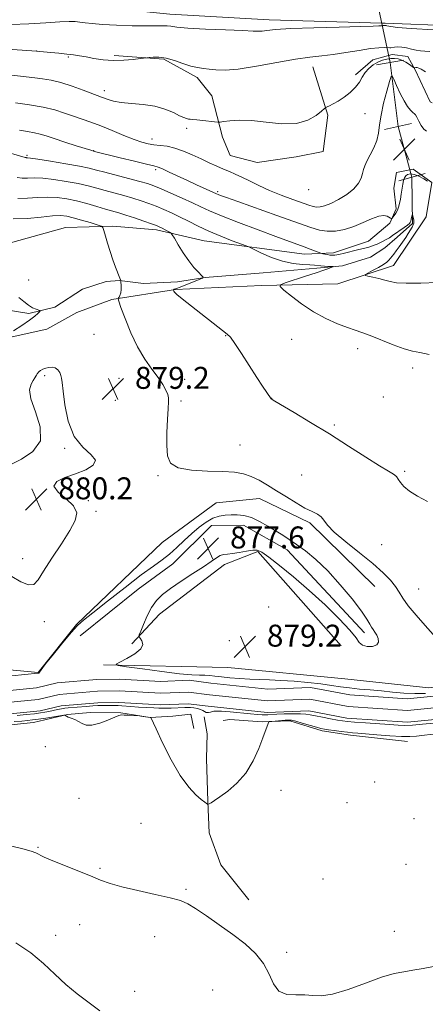
# Model space of a CAD drawing. Extents: x 2139800 to 2142700, y 314800 to 317700.
# Drawn here: x 2141643 to 2141791, y 316633 to 316992 of the extents above; entities that cross this region are included whole.
import ezdxf

# ---------------------------------------------------------------- set-up
doc = ezdxf.new("R2010")
doc.units = 0
doc.header["$MEASUREMENT"] = 0
doc.linetypes.add('rvrstm', pattern=[117.1, 50, -3.9, 0.5, -3.9, 0.5, -3.9, 0.5, -3.9, 50])
for name, color, linetype, lineweight in [('DTM HARD BREAKLINE', 7, 'Continuous', 0), ('DTM SPOT ELEVATION', 2, 'Continuous', 13), ('INDEX CONTOUR', 41, 'Continuous', 13), ('INTERMEDIATE CONTOUR', 44, 'Continuous', 0), ('LARGE PIPE END', 7, 'Continuous', 13), ('SPOT ELEVATION', 7, 'Continuous', 0), ('STREAM - RIVER CENTERLINE', 11, 'Continuous', 0), ('STREAM - RIVER DOUBLE LINE', 5, 'Continuous', 0), ('STREAM - RIVER SINGLE LINE', 142, 'rvrstm', 0), ('STREAM - RIVER SINGLE LINE UNDER ROAD', 9, 'Continuous', 0)]:
    doc.layers.add(name, color=color, linetype=linetype, lineweight=lineweight)
doc.styles.add('Style-ITALICS', font='ITALICS.shx')

# ---------------------------------------------------------------- blocks, each defined once
blk = doc.blocks.new('SPOT')
at = {"layer": 'SPOT ELEVATION'}
for p, q in [((-3.90999999968335, -3.909999999974389), (3.820000000298023, 3.809999999997672)), ((-1.649999999906868, 3.770000000018626), (1.720000000204891, -3.929999999993015))]:
    blk.add_line(p, q, dxfattribs=at)

msp = doc.modelspace()

# ---------------------------------------------------------------- linework, layer by layer
at = {"layer": 'DTM HARD BREAKLINE', "extrusion": (0.02409158809971552, -0.02286093054753865, 0.9994483344512283), "elevation": 45231.99854251345, "flags": 128}
msp.add_lwpolyline([(1703924.727765631, -1334706.738190847), (1703946.587778846, -1334734.439149715), (1703968.916617895, -1334732.632565441)], dxfattribs=at)
at = {"layer": 'DTM HARD BREAKLINE'}
for points in [[(2141774.64, 316990.95, 896.23), (2141733.62, 316992.21, 896.6), (2141697.37, 316994.27, 896.71), (2141666.06, 316997.42, 897.02), (2141626.49, 317001.17, 898.4)], [(2142119.83, 316951.22, 912.0600000000001), (2142093.02, 316958.49, 911.9), (2142061.92, 316967.81, 911.03), (2142029.72, 316974.99, 909.2), (2141997.57, 316980.46, 907.16), (2141951.56, 316984.44, 903.32), (2141910.63, 316986.43, 899.86), (2141869.08, 316986.69, 897.12), (2141825.69, 316989.02, 896.26), (2141775.92, 316990.91, 896.22), (2141774.64, 316990.95, 896.23)], [(2141677.12, 316979.18, 894.36), (2141695.23, 316977.86, 893.8000000000001), (2141707.36, 316971.2, 893.53), (2141712.7, 316964.47, 892.85), (2141716.63, 316949.44, 891.53), (2141719.34, 316942.68, 891.12), (2141729.16, 316940.14, 891.38), (2141743.46, 316942.18, 891.4200000000001), (2141753.24, 316944.16, 891.35), (2141754.99, 316957.37, 891.76), (2141749.53, 316975.03, 893.27)], [(2141765.01, 316972.17, 892.5500000000001), (2141771.36, 316977.52, 892.78), (2141778.5, 316979.48, 893.38), (2141784.16, 316978.78, 892.97), (2141786.85, 316973.91, 891.84), (2141792.25, 316962.28, 891.16), (2141793.01, 316961.91, 891.08)], [(2141637.89, 316910.55, 877.9300000000001), (2141659.31, 316916.43, 878.61), (2141676.64, 316916.99, 880.38), (2141692.48, 316915.64, 881.5500000000001), (2141709.86, 316911.68, 882.98), (2141746.47, 316906.78, 885.32), (2141757.02, 316907.27, 886.48), (2141769.79, 316911.55, 886.86), (2141777.63, 316918.03, 887.84), (2141779.84, 316923.33, 888.33), (2141779.01, 316930.86, 888.97), (2141780.08, 316936.53, 888.97), (2141786.1, 316937.72, 888.6700000000001), (2141792.93, 316932.89, 888.07), (2141790.8, 316920.43, 887.4300000000001), (2141778.92, 316902.6, 886.5600000000001), (2141758.64, 316895.98, 885.5), (2141730.76, 316895.31, 883.58), (2141699.49, 316893.86, 882.08), (2141676.16, 316890.22, 879.78), (2141663.4, 316885.57, 878.72), (2141652.53, 316879.42, 878.61), (2141628.84, 316874.28, 877.74)], [(2141663.38, 316771.84, 878.11), (2141694.6, 316801.66, 879.23), (2141714.29, 316816.11, 879.03), (2141730.04, 316817.8, 879.38), (2141748.44, 316808.83, 879.64), (2141772.08, 316785.68, 878.87)], [(2141664.66, 316767.71, 876.02), (2141685.85, 316784.71, 876.99), (2141698.46, 316794, 877.3000000000001), (2141712.56, 316807.88, 877.19), (2141724.26, 316808, 877.09), (2141740.12, 316799.01, 877.3000000000001), (2141768.4, 316768.79, 877.6)], [(2141759.81, 316764.12, 879.03), (2141729.44, 316798.39, 878.11), (2141717.29, 316793.69, 878.3100000000001), (2141693.57, 316775.64, 878.62), (2141683.51, 316764.85, 877.8000000000001)], [(2141673.2, 316757.19, 877.91), (2141718.47, 316756.14, 878.97), (2141761.24, 316752, 878.9200000000001), (2141791.79, 316748.76, 879.13), (2141824.3, 316752.66, 879.33), (2141832.74, 316772.07, 879.64), (2141845.87, 316781.36, 879.64), (2141866.17, 316785.64, 880.04), (2141884.03, 316779.73, 879.89), (2141881.52, 316776.14, 878.87), (2141857.1, 316777.41, 878.36), (2141837.36, 316767.54, 877.91), (2141830.88, 316754.76, 877.6)], [(2141706.15, 316733.98, 879.4200000000001), (2141705.06, 316739.16, 879.39), (2141698.49, 316738.4, 879.66), (2141690.19, 316737.97, 880.01), (2141679.44, 316739.59, 879.98), (2141668.37, 316739.82, 879.73), (2141660.07, 316739.04, 879.94), (2141647.64, 316736.14, 880.8100000000001), (2141633.47, 316734.61, 881.26), (2141625.86, 316733.84, 881.91), (2141616.17, 316733.74, 881.8100000000001), (2141610.63, 316734.72, 881.46), (2141607.86, 316734.69, 881.39), (2141606.17, 316730.17, 880.84), (2141609.32, 316727.09, 881.12), (2141619.73, 316724.43, 881.15)], [(2141726.18, 316671.55, 881.46), (2141716.01, 316684.25, 880.7), (2141711.73, 316695.97, 880.5600000000001), (2141711.27, 316707.39, 879.94), (2141710.76, 316722.95, 879.32), (2141711.01, 316731.95, 878.7), (2141709.91, 316738.17, 878.35)], [(2141784.06, 316729.25, 880.74), (2141763.28, 316731.46, 880.46), (2141752.88, 316733.08, 880.36), (2141741.07, 316736.77, 880.29), (2141731.04, 316736.32, 879.91), (2141719.26, 316737.23, 879.63), (2141716.85, 316736.86, 879.25)]]:
    msp.add_polyline3d(points, dxfattribs=at)
at = {"layer": 'DTM SPOT ELEVATION'}
for p in [(2141648.76, 316980.83, 894.02), (2141660.37, 316978.64, 893.82), (2141673.46, 316966.33, 892.5), (2141768.52, 316958.01, 890.85), (2141703.47, 316952.58, 891.6700000000001), (2141690.83, 316948.69, 890.59), (2141645.29, 316942.74, 886.22), (2141669.58, 316944.43, 888.03), (2141692.24, 316937.56, 887.7), (2141714.78, 316929.59, 888.28), (2141748.02, 316930.27, 891.44), (2141645.88, 316897.39, 879), (2141669.75, 316877.55, 879.07), (2141717.69, 316877.08, 881.94), (2141741.84, 316875.8, 882.75), (2141765.86, 316872.29, 883.38), (2141785.92, 316865.27, 883.53), (2141651.77, 316862.56, 880.28), (2141678.87, 316861.47, 879.07), (2141702.76, 316861.14, 880.54), (2141677.48, 316853.49, 879.11), (2141701.38, 316853.25, 880.21), (2141734.54, 316854.29, 882.02), (2141775.19, 316854.73, 882.76), (2141757.35, 316844.51, 882.1800000000001), (2141659.04, 316835.98, 880.09), (2141722.91, 316837.27, 880.77), (2141783, 316827.67, 882.19), (2141693.11, 316826.07, 879.89), (2141745.48, 316826.26, 881.0500000000001), (2141667.59, 316817, 879.91), (2141670.47, 316813.05, 879.69), (2141774.62, 316800.89, 881.23), (2141643.64, 316795.86, 880.77), (2141788.16, 316784.8, 881), (2141733.44, 316778.25, 879.77), (2141651.58, 316772.88, 879.26), (2141719.06, 316765.97, 879.61), (2141651.92, 316727.38, 880.84), (2141772.01, 316714.43, 880.9300000000001), (2141737.88, 316711.47, 880.52), (2141664.3, 316708.46, 881.11), (2141761.97, 316706.9, 880.4300000000001), (2141686.82, 316699.33, 881.11), (2141786.39, 316701.04, 880.78), (2141649.25, 316690.68, 881.88), (2141783.52, 316684.47, 881.08), (2141671.84, 316682.94, 881.82), (2141753.27, 316679.09, 881.32), (2141703.24, 316675.28, 881.86), (2141664.53, 316662.43, 882.85), (2141779.26, 316660.06, 881.1700000000001), (2141655.68, 316658.57, 883.28), (2141691.84, 316658.08, 882.53), (2141740.02, 316652.44, 881.72), (2141684.59, 316638.17, 883.32), (2141712.95, 316638.63, 882.83)]:
    msp.add_point(p, dxfattribs=at)
at = {"layer": 'INDEX CONTOUR', "flags": 128}
for points, elevation in [([(2141641.084, 316961.914), (2141646.159, 316961.224), (2141651.225, 316960.344), (2141655.476, 316959.307), (2141659.016, 316958.188), (2141662.177, 316957.072), (2141668.549, 316954.865), (2141672.223, 316953.496), (2141676.389, 316951.815), (2141680.62, 316950.062), (2141684.356, 316948.555), (2141687.209, 316947.536), (2141689.452, 316946.935), (2141691.526, 316946.606), (2141693.798, 316946.392), (2141696.35, 316946.081), (2141699.191, 316945.453), (2141702.299, 316944.361), (2141705.538, 316942.956), (2141708.742, 316941.466), (2141711.766, 316940.082), (2141714.535, 316938.853), (2141716.994, 316937.795), (2141719.149, 316936.887), (2141721.241, 316935.978), (2141723.575, 316934.875), (2141726.401, 316933.449), (2141729.763, 316931.78), (2141733.651, 316930.004), (2141737.958, 316928.259), (2141742.174, 316926.684), (2141748.073, 316924.572), (2141749.629, 316924.097), (2141750.842, 316923.916), (2141752.149, 316923.986), (2141753.807, 316924.402), (2141756.029, 316925.291), (2141758.892, 316926.728), (2141761.923, 316928.56), (2141764.512, 316930.576), (2141766.203, 316932.586), (2141767.152, 316934.476), (2141767.663, 316936.153), (2141768.031, 316937.583), (2141768.486, 316939.002), (2141769.244, 316940.707), (2141770.422, 316942.909), (2141771.745, 316945.472), (2141772.837, 316948.174), (2141773.448, 316950.889), (2141773.833, 316953.869), (2141774.374, 316957.461), (2141775.33, 316961.802), (2141776.47, 316966.177), (2141777.445, 316969.658), (2141778.02, 316971.509), (2141778.429, 316971.738), (2141779.022, 316970.543), (2141780.052, 316968.201), (2141781.388, 316965.318), (2141782.801, 316962.585), (2141784.09, 316960.549), (2141785.172, 316959.201), (2141785.993, 316958.39), (2141786.541, 316957.929), (2141786.961, 316957.479), (2141787.443, 316956.664), (2141788.13, 316955.255), (2141788.991, 316953.616), (2141789.951, 316952.259), (2141790.975, 316951.585)], 890), ([(2141640.279, 316919.634), (2141645.489, 316919.76), (2141650.46, 316920.228), (2141654.593, 316920.682), (2141657.519, 316920.828), (2141659.782, 316920.617), (2141662.162, 316920.059), (2141665.178, 316919.205), (2141668.34, 316918.264), (2141670.904, 316917.486), (2141672.338, 316916.996), (2141672.972, 316916.441), (2141673.348, 316915.346), (2141673.908, 316913.371), (2141674.689, 316910.721), (2141675.623, 316907.735), (2141676.633, 316904.747), (2141677.594, 316902.058), (2141679.114, 316897.98), (2141679.352, 316897.431), (2141679.482, 316897.189), (2141679.511, 316897.11), (2141679.528, 316896.872), (2141679.577, 316895.195), (2141679.562, 316893.874), (2141679.445, 316892.634), (2141679.193, 316891.73), (2141678.879, 316891.15), (2141678.608, 316890.812), (2141678.498, 316890.522), (2141678.738, 316889.634), (2141679.533, 316887.386), (2141681.025, 316883.317), (2141683.094, 316878.161), (2141685.557, 316872.957), (2141688.215, 316868.533), (2141690.81, 316864.905), (2141693.068, 316861.881), (2141694.772, 316859.31), (2141695.935, 316857.201), (2141696.623, 316855.601), (2141696.911, 316854.423), (2141696.911, 316853.006), (2141696.743, 316850.56), (2141696.518, 316846.586), (2141696.324, 316841.764), (2141696.244, 316837.07), (2141696.465, 316833.308), (2141697.607, 316830.593), (2141700.398, 316828.867), (2141705.221, 316828.018), (2141711.091, 316827.721), (2141716.679, 316827.596), (2141720.975, 316827.315), (2141724.239, 316826.743), (2141727.051, 316825.797), (2141729.906, 316824.42), (2141732.957, 316822.659), (2141736.272, 316820.588), (2141739.852, 316818.319), (2141743.422, 316816.111), (2141746.639, 316814.259), (2141749.224, 316812.957), (2141751.176, 316811.991), (2141752.555, 316811.046), (2141753.552, 316809.813), (2141754.873, 316808.027), (2141757.348, 316805.43), (2141761.488, 316801.907), (2141766.523, 316797.905), (2141771.36, 316794.016), (2141775.126, 316790.708), (2141777.825, 316787.965), (2141779.681, 316785.652), (2141780.984, 316783.583), (2141782.292, 316781.397), (2141784.229, 316778.68), (2141787.173, 316775.204), (2141790.516, 316771.471), (2141793.401, 316768.163)], 880), ([(2141651.312, 316791.314), (2141654.338, 316795.945), (2141657.822, 316801.183), (2141660.918, 316806.026), (2141662.888, 316809.73), (2141663.409, 316812.562), (2141662.266, 316815.043), (2141659.555, 316817.568), (2141656.607, 316820.033), (2141655.064, 316822.207), (2141656.111, 316823.934), (2141659.124, 316825.37), (2141663.021, 316826.745), (2141666.761, 316828.249), (2141669.456, 316829.904), (2141670.256, 316831.692), (2141668.673, 316833.698), (2141665.662, 316836.398), (2141662.538, 316840.377), (2141660.349, 316845.886), (2141659.071, 316851.861), (2141658.411, 316856.909), (2141658.093, 316860.009), (2141657.91, 316861.628), (2141657.67, 316862.608), (2141657.216, 316863.611), (2141656.525, 316864.584), (2141655.61, 316865.302), (2141654.5, 316865.594), (2141653.298, 316865.53), (2141652.127, 316865.238), (2141651.096, 316864.836), (2141650.262, 316864.4), (2141649.669, 316863.993), (2141649.335, 316863.669), (2141649.182, 316863.424), (2141649.107, 316863.249), (2141649.023, 316863.12), (2141648.905, 316862.971), (2141648.754, 316862.726), (2141648.544, 316862.313), (2141648.19, 316861.674), (2141647.588, 316860.754), (2141646.763, 316859.436), (2141646.249, 316857.34), (2141646.709, 316854.02), (2141648.42, 316849.273), (2141650.118, 316843.861), (2141650.154, 316838.786), (2141647.457, 316834.851), (2141643.264, 316832.05), (2141639.388, 316830.179)], 880), ([(2141639.757, 316789.296), (2141642.993, 316787.425), (2141645.854, 316786.279), (2141647.773, 316786.453), (2141649.311, 316788.111), (2141651.312, 316791.314)], 880), ([(2141794.342, 316731.971), (2141790.29, 316731.47), (2141787.331, 316731.143), (2141784.825, 316731.008), (2141781.787, 316731.07), (2141777.574, 316731.314), (2141772.884, 316731.65), (2141765.937, 316732.183), (2141763.969, 316732.353), (2141762.103, 316732.554), (2141759.795, 316732.844), (2141757.33, 316733.176), (2141755.202, 316733.477), (2141753.719, 316733.709), (2141752.46, 316733.978), (2141750.819, 316734.424), (2141745.664, 316735.921), (2141743.267, 316736.583), (2141741.677, 316736.939), (2141740.559, 316737.034), (2141739.378, 316736.967), (2141734.559, 316736.533), (2141733.746, 316736.435), (2141733.39, 316736.244), (2141733.188, 316735.798), (2141731.29, 316730.581), (2141729.812, 316726.683), (2141727.768, 316722.145), (2141725.097, 316717.707), (2141721.846, 316713.985), (2141718.484, 316711.087), (2141715.589, 316708.996), (2141713.601, 316707.663), (2141712.409, 316706.913), (2141711.766, 316706.539), (2141711.44, 316706.365), (2141711.267, 316706.328), (2141711.098, 316706.4), (2141710.774, 316706.589), (2141710.093, 316707.062), (2141708.841, 316708.027), (2141706.867, 316709.725), (2141704.267, 316712.511), (2141701.193, 316716.773), (2141697.869, 316722.585), (2141694.747, 316728.764), (2141692.346, 316733.814), (2141690.416, 316737.982), (2141690.172, 316737.991), (2141686.738, 316738.487), (2141686.281, 316738.525), (2141682.2, 316738.747), (2141680.677, 316738.843), (2141679.696, 316738.887), (2141678.793, 316738.711), (2141677.305, 316738.12), (2141674.805, 316737.034), (2141671.785, 316735.854), (2141668.973, 316735.095), (2141666.91, 316735.129), (2141665.408, 316735.729), (2141664.096, 316736.521), (2141662.702, 316737.197), (2141661.354, 316737.719), (2141660.281, 316738.114), (2141659.648, 316738.408), (2141659.36, 316738.614), (2141659.265, 316738.744), (2141659.16, 316738.801), (2141658.671, 316738.75), (2141652.166, 316737.735), (2141649.431, 316737.327), (2141647.314, 316737.044), (2141645.477, 316736.846), (2141643.374, 316736.665), (2141640.648, 316736.453)], 880)]:
    msp.add_lwpolyline(points, dxfattribs=dict(at, elevation=elevation))
at = {"layer": 'INTERMEDIATE CONTOUR', "flags": 128}
for points, elevation in [([(2141639.554, 316990.502), (2141646.002, 316990.738), (2141652.188, 316991.108), (2141657.275, 316991.429), (2141660.685, 316991.555), (2141662.881, 316991.503), (2141664.577, 316991.324), (2141666.455, 316991.067), (2141669.031, 316990.772), (2141672.784, 316990.475), (2141677.925, 316990.21), (2141683.602, 316990.014), (2141688.693, 316989.923), (2141692.34, 316989.948), (2141694.747, 316990.005), (2141696.375, 316989.982), (2141697.786, 316989.801), (2141699.957, 316989.497), (2141703.956, 316989.141), (2141710.352, 316988.791), (2141717.682, 316988.477), (2141723.971, 316988.218), (2141727.772, 316988.037), (2141729.729, 316987.969), (2141731.011, 316988.051), (2141732.748, 316988.297), (2141735.924, 316988.64), (2141741.485, 316988.99), (2141749.822, 316989.276), (2141759.104, 316989.496), (2141766.944, 316989.67), (2141771.557, 316989.812), (2141773.572, 316989.921), (2141774.543, 316990.026), (2141774.798, 316990.034), (2141776.218, 316990.041), (2141776.507, 316990.012), (2141777.99, 316989.676), (2141780.428, 316989.348), (2141785.408, 316988.937), (2141793.47, 316988.48)], 896), ([(2141628.911, 316982.083), (2141648.863, 316980.722), (2141649.986, 316980.615), (2141653.947, 316980.268), (2141656.887, 316979.998), (2141659.772, 316979.704), (2141662.205, 316979.397), (2141664.421, 316979.051), (2141666.819, 316978.612), (2141669.708, 316978.072), (2141673.051, 316977.58), (2141676.727, 316977.321), (2141680.546, 316977.415), (2141684.047, 316977.728), (2141686.704, 316978.059), (2141689.013, 316978.354), (2141689.865, 316978.441), (2141691.318, 316978.552), (2141693.405, 316978.525), (2141696.026, 316978.149), (2141699.04, 316977.306), (2141702.158, 316976.245), (2141705.049, 316975.307), (2141707.482, 316974.744), (2141709.628, 316974.445), (2141711.753, 316974.209), (2141714.188, 316973.92), (2141717.499, 316973.808), (2141722.314, 316974.187), (2141728.933, 316975.24), (2141736.333, 316976.622), (2141743.168, 316977.853), (2141748.461, 316978.59), (2141752.741, 316979.024), (2141756.909, 316979.482), (2141761.601, 316980.194), (2141766.389, 316981.006), (2141770.577, 316981.668), (2141773.628, 316981.995), (2141775.635, 316982.065), (2141777.533, 316981.994), (2141777.979, 316982.009), (2141779.32, 316982.207), (2141780.485, 316982.289), (2141781.952, 316982.209), (2141783.665, 316981.898), (2141785.474, 316981.471), (2141787.206, 316981.09), (2141788.762, 316980.872), (2141790.332, 316980.756), (2141792.179, 316980.636)], 894), ([(2141630.327, 316973.058), (2141642.887, 316971.592), (2141648.174, 316971.01), (2141650.923, 316970.681), (2141654.051, 316970.157), (2141657.671, 316969.282), (2141661.771, 316967.985), (2141665.807, 316966.535), (2141672.502, 316964.023), (2141674.903, 316963.091), (2141676.849, 316962.521), (2141679.636, 316962.039), (2141683.375, 316961.71), (2141687.642, 316961.348), (2141691.874, 316960.703), (2141695.597, 316959.625), (2141698.648, 316958.353), (2141700.949, 316957.229), (2141702.48, 316956.513), (2141703.455, 316956.146), (2141704.148, 316955.989), (2141704.832, 316955.915), (2141705.781, 316955.846), (2141707.265, 316955.716), (2141709.414, 316955.485), (2141713.701, 316954.977), (2141714.841, 316954.856), (2141715.681, 316954.876), (2141716.945, 316955.051), (2141719.226, 316955.355), (2141722.624, 316955.573), (2141727.11, 316955.447), (2141732.536, 316954.864), (2141738.259, 316954.308), (2141743.515, 316954.407), (2141747.681, 316955.569), (2141750.7, 316957.302), (2141752.662, 316958.894), (2141753.714, 316959.807), (2141754.261, 316960.213), (2141754.774, 316960.458), (2141755.645, 316960.848), (2141756.961, 316961.513), (2141758.734, 316962.538), (2141760.907, 316963.972), (2141763.162, 316965.702), (2141765.112, 316967.576), (2141766.498, 316969.457), (2141767.547, 316971.271), (2141768.617, 316972.96), (2141769.975, 316974.468), (2141771.567, 316975.742), (2141773.249, 316976.73), (2141774.902, 316977.402), (2141776.48, 316977.806), (2141777.958, 316978.01), (2141779.33, 316978.059), (2141780.653, 316977.904), (2141782.001, 316977.467), (2141783.405, 316976.73), (2141784.706, 316975.881), (2141786.25, 316974.77), (2141786.512, 316974.64), (2141786.709, 316974.666), (2141787.034, 316974.736), (2141787.529, 316974.737), (2141788.208, 316974.556), (2141789.052, 316974.129), (2141790.618, 316973.148)], 892), ([(2141642.522, 316951.954), (2141645.472, 316951.482), (2141648.013, 316951.038), (2141650.137, 316950.521), (2141652.326, 316949.833), (2141655.183, 316948.876), (2141659.045, 316947.619), (2141663.18, 316946.3), (2141668.532, 316944.627), (2141669.936, 316944.239), (2141679.247, 316941.914), (2141684.429, 316940.634), (2141688.851, 316939.56), (2141691.526, 316938.927), (2141693.122, 316938.474), (2141694.724, 316937.822), (2141697.171, 316936.689), (2141703.756, 316933.576), (2141707.117, 316932.028), (2141714.368, 316928.749), (2141714.952, 316928.503), (2141715.895, 316928.142), (2141717.998, 316927.379), (2141722.13, 316925.907), (2141736.42, 316920.841), (2141748.439, 316916.555), (2141751.901, 316915.511), (2141754.761, 316915.092), (2141757.781, 316915.202), (2141761.034, 316915.8), (2141764.42, 316916.857), (2141767.807, 316918.277), (2141770.944, 316919.692), (2141773.546, 316920.665), (2141775.411, 316920.893), (2141776.637, 316920.611), (2141777.873, 316919.92), (2141778.135, 316919.806), (2141778.265, 316919.775), (2141778.34, 316919.783), (2141778.46, 316919.903), (2141778.727, 316920.24), (2141779.204, 316920.868), (2141779.794, 316921.741), (2141780.359, 316922.786), (2141780.795, 316923.952), (2141781.132, 316925.286), (2141781.436, 316926.857), (2141781.753, 316928.683), (2141782.357, 316932.289), (2141782.607, 316933.635), (2141782.91, 316934.631), (2141783.37, 316935.346), (2141784.091, 316935.822), (2141785.123, 316935.998), (2141786.508, 316935.784), (2141788.219, 316935.145), (2141789.962, 316934.258), (2141791.377, 316933.358)], 888), ([(2141635.315, 316944.72), (2141644.657, 316942.006), (2141644.923, 316941.944), (2141645.113, 316941.923), (2141645.43, 316941.905), (2141646.536, 316941.768), (2141649.207, 316941.367), (2141653.851, 316940.618), (2141659.405, 316939.683), (2141664.436, 316938.785), (2141667.941, 316938.076), (2141670.628, 316937.425), (2141673.633, 316936.629), (2141682.311, 316934.371), (2141686.37, 316933.297), (2141689.251, 316932.475), (2141691.548, 316931.683), (2141694.178, 316930.608), (2141697.775, 316929.047), (2141701.853, 316927.224), (2141705.645, 316925.474), (2141708.7, 316924.009), (2141711.834, 316922.561), (2141716.178, 316920.738), (2141722.429, 316918.302), (2141729.536, 316915.623), (2141736.011, 316913.226), (2141746.402, 316909.441), (2141748.538, 316908.645), (2141752.378, 316907.177), (2141752.782, 316907.044), (2141753.213, 316906.945), (2141753.927, 316906.791), (2141754.828, 316906.609), (2141755.733, 316906.447), (2141756.542, 316906.365), (2141757.502, 316906.423), (2141758.943, 316906.685), (2141761.062, 316907.18), (2141765.806, 316908.36), (2141768.901, 316909.077), (2141769.968, 316909.347), (2141770.942, 316909.654), (2141771.904, 316910.016), (2141772.911, 316910.437), (2141774.002, 316910.92), (2141775.146, 316911.469), (2141776.295, 316912.085), (2141777.425, 316912.775), (2141778.6, 316913.564), (2141782.832, 316916.542), (2141783.999, 316917.389), (2141784.705, 316917.95), (2141785.062, 316918.365), (2141785.254, 316918.831), (2141785.426, 316919.483), (2141785.79, 316921.1), (2141785.851, 316921.093), (2141785.951, 316920.763), (2141786.343, 316919.152), (2141786.291, 316918.008), (2141785.771, 316916.603), (2141784.26, 316914.243), (2141783.427, 316912.896), (2141782.207, 316911.098), (2141780.995, 316909.411), (2141779.907, 316907.959), (2141779.034, 316906.828), (2141777.267, 316904.614), (2141776.53, 316903.917), (2141775.295, 316903.04), (2141773.418, 316901.923), (2141771.325, 316900.767), (2141769.583, 316899.835), (2141768.666, 316899.308), (2141768.673, 316899.039), (2141769.608, 316898.796), (2141771.396, 316898.4), (2141773.629, 316897.878), (2141775.817, 316897.309), (2141777.702, 316896.773), (2141779.961, 316896.363), (2141783.505, 316896.172), (2141788.832, 316896.253), (2141794.796, 316896.484)], 886), ([(2141641.653, 316934.684), (2141643.502, 316934.493), (2141645.45, 316934.523), (2141647.844, 316934.588), (2141651.002, 316934.472), (2141655.082, 316934.019), (2141659.598, 316933.307), (2141663.903, 316932.474), (2141667.53, 316931.63), (2141670.693, 316930.784), (2141673.791, 316929.919), (2141680.538, 316928.099), (2141683.85, 316927.166), (2141686.883, 316926.228), (2141689.698, 316925.26), (2141692.415, 316924.228), (2141695.144, 316923.1), (2141697.96, 316921.835), (2141700.931, 316920.395), (2141704.129, 316918.759), (2141707.653, 316916.979), (2141711.607, 316915.128), (2141715.955, 316913.301), (2141720.103, 316911.681), (2141725.156, 316909.781), (2141726.361, 316909.269), (2141730.736, 316907.182), (2141734.402, 316905.616), (2141738.427, 316904.25), (2141742.313, 316903.42), (2141745.73, 316903.022), (2141748.387, 316902.844), (2141750.123, 316902.707), (2141752.384, 316902.477), (2141753.743, 316902.394), (2141755.173, 316902.334), (2141756.332, 316902.296), (2141756.944, 316902.265), (2141756.977, 316902.183), (2141756.456, 316901.98), (2141755.368, 316901.587), (2141753.526, 316900.941), (2141750.697, 316899.982), (2141746.856, 316898.713), (2141739.469, 316896.304), (2141737.71, 316895.643), (2141737.579, 316894.97), (2141738.962, 316893.709), (2141741.698, 316891.473), (2141745.429, 316888.636), (2141749.752, 316885.761), (2141754.256, 316883.317), (2141758.527, 316881.399), (2141762.146, 316880.008), (2141764.899, 316879.075), (2141767.376, 316878.266), (2141770.368, 316877.179), (2141778.839, 316873.767), (2141782.837, 316872.291), (2141785.82, 316871.465), (2141788.502, 316870.943), (2141791.912, 316870.209)], 884), ([(2141641.89, 316927.064), (2141645.469, 316927.142), (2141649.152, 316927.408), (2141652.798, 316927.577), (2141656.313, 316927.42), (2141659.791, 316926.931), (2141663.372, 316926.164), (2141667.116, 316925.185), (2141670.757, 316924.144), (2141673.946, 316923.209), (2141678.765, 316921.827), (2141681.33, 316921.036), (2141684.515, 316919.982), (2141687.849, 316918.837), (2141690.651, 316917.848), (2141692.444, 316917.19), (2141693.523, 316916.744), (2141694.383, 316916.321), (2141697.286, 316914.757), (2141697.793, 316914.433), (2141698.247, 316913.862), (2141699.037, 316912.555), (2141700.441, 316910.207), (2141702.283, 316907.258), (2141704.279, 316904.335), (2141706.164, 316901.954), (2141707.762, 316900.199), (2141708.922, 316899.045), (2141709.484, 316898.413), (2141709.271, 316898.014), (2141708.1, 316897.505), (2141701.151, 316894.771), (2141699.808, 316894.263), (2141698.967, 316893.959), (2141698.845, 316893.891), (2141698.691, 316893.741), (2141698.693, 316893.699), (2141698.782, 316893.452), (2141698.878, 316893.234), (2141699.018, 316892.982), (2141699.262, 316892.671), (2141699.893, 316892.09), (2141701.245, 316890.985), (2141703.528, 316889.191), (2141718.32, 316877.677), (2141719.47, 316876.473), (2141721.07, 316874.279), (2141723.522, 316870.588), (2141729.15, 316861.886), (2141731.217, 316858.716), (2141734.306, 316854.101), (2141734.392, 316854.01), (2141734.628, 316853.841), (2141735.631, 316853.231), (2141742.669, 316849.08), (2141748.716, 316845.465), (2141755.558, 316841.26), (2141762.476, 316836.859), (2141768.786, 316832.787), (2141773.812, 316829.602), (2141777.086, 316827.671), (2141778.954, 316826.601), (2141779.965, 316825.812), (2141780.644, 316824.823), (2141781.422, 316823.574), (2141782.701, 316822.109), (2141784.805, 316820.46), (2141787.728, 316818.627), (2141791.383, 316816.599)], 882), ([(2141642.309, 316891.014), (2141644.1, 316889.496), (2141645.774, 316888.14), (2141647.299, 316887.22), (2141648.58, 316886.687), (2141649.986, 316886.26), (2141650.061, 316886.099), (2141649.796, 316885.789), (2141649.201, 316885.199), (2141648.077, 316884.224), (2141646.171, 316882.765), (2141643.401, 316880.82), (2141640.38, 316878.778)], 878), ([(2141639.709, 316753.176), (2141649.213, 316754.053), (2141649.422, 316754.088), (2141649.579, 316754.141), (2141649.68, 316754.231), (2141649.806, 316754.468), (2141650.403, 316755.344), (2141652.002, 316757.448), (2141654.892, 316761.07), (2141658.376, 316765.331), (2141661.512, 316769.054), (2141663.723, 316771.465), (2141665.892, 316773.392), (2141669.265, 316776.065), (2141674.642, 316780.306), (2141681.025, 316785.314), (2141686.971, 316789.882), (2141691.387, 316793.122), (2141694.588, 316795.419), (2141697.244, 316797.479), (2141699.901, 316799.849), (2141702.623, 316802.434), (2141705.349, 316804.987), (2141708.026, 316807.28), (2141710.607, 316809.17), (2141713.05, 316810.538), (2141715.333, 316811.316), (2141717.521, 316811.658), (2141719.702, 316811.769), (2141721.963, 316811.783), (2141724.395, 316811.535), (2141727.09, 316810.786), (2141730.079, 316809.399), (2141733.145, 316807.636), (2141738.514, 316804.328), (2141740.912, 316802.824), (2141743.589, 316801.032), (2141746.841, 316798.655), (2141750.655, 316795.495), (2141754.941, 316791.387), (2141759.516, 316786.346), (2141763.825, 316781.133), (2141767.222, 316776.697), (2141769.261, 316773.738), (2141770.299, 316771.973), (2141770.892, 316770.869), (2141771.494, 316769.96), (2141772.151, 316769.043), (2141772.803, 316767.977), (2141773.347, 316766.694), (2141773.483, 316765.403), (2141772.864, 316764.387), (2141771.314, 316763.872), (2141769.328, 316763.863), (2141767.572, 316764.308), (2141766.44, 316765.226), (2141765.252, 316766.919), (2141763.051, 316769.755), (2141759.159, 316773.936), (2141753.983, 316778.985), (2141748.206, 316784.255), (2141742.484, 316789.153), (2141737.378, 316793.3), (2141733.422, 316796.369), (2141730.922, 316798.149), (2141729.259, 316798.88), (2141727.579, 316798.918), (2141725.264, 316798.59), (2141722.619, 316798.125), (2141720.184, 316797.725), (2141718.359, 316797.516), (2141716.981, 316797.332), (2141715.749, 316796.93), (2141714.353, 316796.101), (2141712.44, 316794.756), (2141709.648, 316792.837), (2141705.808, 316790.357), (2141701.527, 316787.618), (2141697.602, 316784.988), (2141694.64, 316782.714), (2141692.47, 316780.524), (2141690.727, 316778.018), (2141689.134, 316774.974), (2141687.755, 316771.885), (2141686.742, 316769.417), (2141686.216, 316768.03), (2141686.166, 316767.35), (2141686.551, 316766.796), (2141687.213, 316765.891), (2141687.545, 316764.604), (2141686.825, 316763.005), (2141684.627, 316761.207), (2141681.707, 316759.484), (2141679.117, 316758.144), (2141677.827, 316757.386), (2141678.475, 316756.947), (2141681.614, 316756.453), (2141687.406, 316755.638), (2141694.433, 316754.69), (2141700.885, 316753.906), (2141705.376, 316753.503), (2141708.224, 316753.375), (2141710.171, 316753.337), (2141711.893, 316753.235), (2141713.785, 316753.045), (2141716.172, 316752.777), (2141719.267, 316752.45), (2141722.827, 316752.128), (2141726.496, 316751.882), (2141730.037, 316751.753), (2141733.695, 316751.662), (2141737.835, 316751.49), (2141742.66, 316751.155), (2141747.717, 316750.69), (2141752.395, 316750.165), (2141756.259, 316749.637), (2141759.605, 316749.139), (2141762.908, 316748.698), (2141766.54, 316748.328), (2141770.459, 316747.987), (2141774.524, 316747.622), (2141778.607, 316747.209), (2141782.661, 316746.845), (2141786.658, 316746.656), (2141790.574, 316746.732)], 878), ([(2141793.647, 316735.867), (2141789.553, 316735.474), (2141785.851, 316735.183), (2141783.062, 316735.081), (2141780.58, 316735.149), (2141777.519, 316735.35), (2141768.705, 316735.962), (2141764.738, 316736.249), (2141762.146, 316736.464), (2141760.365, 316736.681), (2141758.512, 316736.995), (2141755.952, 316737.468), (2141753.058, 316738.024), (2141750.459, 316738.55), (2141748.568, 316738.953), (2141746.954, 316739.215), (2141744.971, 316739.338), (2141742.196, 316739.334), (2141739.088, 316739.245), (2141736.327, 316739.128), (2141733.143, 316738.959), (2141732.124, 316738.927), (2141730.974, 316738.945), (2141729.319, 316739.041), (2141726.787, 316739.253), (2141719.372, 316739.956), (2141716.174, 316740.228), (2141714.322, 316740.315), (2141713.448, 316740.247), (2141712.921, 316740.086), (2141712.241, 316739.899), (2141711.438, 316739.777), (2141710.672, 316739.816), (2141710.046, 316740.075), (2141709.418, 316740.472), (2141708.589, 316740.88), (2141707.431, 316741.202), (2141706.108, 316741.424), (2141704.856, 316741.557), (2141703.825, 316741.612), (2141702.815, 316741.606), (2141697.902, 316741.402), (2141696.144, 316741.341), (2141694.759, 316741.318), (2141693.39, 316741.344), (2141691.534, 316741.428), (2141688.884, 316741.572), (2141685.889, 316741.752), (2141683.187, 316741.937), (2141679.817, 316742.228), (2141678.498, 316742.313), (2141676.976, 316742.351), (2141675.345, 316742.355), (2141672.452, 316742.324), (2141671.051, 316742.278), (2141669.264, 316742.172), (2141666.894, 316741.993), (2141660.319, 316741.446), (2141659.057, 316741.313), (2141657.838, 316741.119), (2141656.386, 316740.818), (2141653.249, 316740.116), (2141651.836, 316739.841), (2141650.238, 316739.6), (2141648.038, 316739.338), (2141645.002, 316739.019), (2141641.638, 316738.685)], 878), ([(2141794.113, 316647.295), (2141789.768, 316646.443), (2141786.021, 316645.827), (2141782.677, 316645.338), (2141779.111, 316644.636), (2141774.596, 316643.323), (2141768.722, 316641.202), (2141762.357, 316638.866), (2141756.686, 316637.105), (2141752.559, 316636.475), (2141749.475, 316636.597), (2141746.595, 316636.849), (2141743.317, 316636.838), (2141739.976, 316637.062), (2141737.141, 316638.241), (2141735.166, 316640.86), (2141733.542, 316644.462), (2141731.543, 316648.355), (2141728.602, 316651.995), (2141724.777, 316655.435), (2141720.282, 316658.874), (2141715.399, 316662.408), (2141710.677, 316665.716), (2141706.731, 316668.37), (2141703.875, 316670.096), (2141701.201, 316671.222), (2141697.497, 316672.229), (2141691.988, 316673.483), (2141685.638, 316674.897), (2141679.844, 316676.265), (2141675.583, 316677.465), (2141672.141, 316678.687), (2141668.383, 316680.208), (2141654.154, 316686.004), (2141651.575, 316687.09), (2141650.266, 316687.691), (2141649.486, 316688.112), (2141648.528, 316688.611), (2141646.811, 316689.269), (2141643.788, 316690.124), (2141639.207, 316691.174)], 882), ([(2141671.79, 316631.114), (2141663.594, 316637.259), (2141659.424, 316640.678), (2141655.422, 316644.42), (2141651.29, 316648.342), (2141646.618, 316652.248), (2141641.235, 316655.888)], 884)]:
    msp.add_lwpolyline(points, dxfattribs=dict(at, elevation=elevation))
at = {"layer": 'LARGE PIPE END', "flags": 128}
for points, elevation in [([(2141782.63, 316977.4), (2141772.77, 316975.8)], 890.26), ([(2141775.7, 316952.17), (2141785.46, 316954.35)], 888.82), ([(2141790.48, 316936.2), (2141780.86, 316933.5)], 887.09)]:
    msp.add_lwpolyline(points, dxfattribs=dict(at, elevation=elevation))
at = {"layer": 'STREAM - RIVER CENTERLINE'}
msp.add_polyline3d([(2141802.36, 316742.36, 877.35), (2141783.98, 316740.46, 877.35), (2141762.44, 316741.92, 877.35), (2141748.36, 316744.59, 877.35), (2141732.96, 316744.08, 877.28), (2141711.82, 316746.24, 877.28), (2141704.23, 316747.24, 877.28), (2141694.05, 316746.79, 877.28), (2141678.88, 316747.66, 877.24), (2141670.96, 316747.59, 877.24), (2141657, 316746.37, 877.28), (2141649.39, 316744.55, 877.24), (2141634.13, 316743.06, 877.24)], dxfattribs=at)
at = {"layer": 'STREAM - RIVER DOUBLE LINE'}
for points in [[(2141802, 316746.6, 877.35), (2141783.91, 316744.73, 877.35), (2141762.98, 316746.15, 877.35), (2141748.69, 316748.86, 877.35), (2141733.1, 316748.33, 877.28), (2141712.32, 316750.46, 877.28), (2141704.42, 316751.51, 877.28), (2141694.07, 316751.04, 877.28), (2141678.99, 316751.91, 877.28), (2141670.76, 316751.84, 877.28), (2141656.32, 316750.57, 877.28), (2141648.69, 316748.75, 877.24), (2141634.07, 316747.33, 877.24)], [(2141802.73, 316738.13, 877.35), (2141784.06, 316736.2, 877.35), (2141761.9, 316737.7, 877.35), (2141748.03, 316740.33, 877.35), (2141732.81, 316739.82, 877.28), (2141711.33, 316742.02, 877.28), (2141704.05, 316742.98, 877.28), (2141694.02, 316742.53, 877.28), (2141678.78, 316743.41, 877.28), (2141671.17, 316743.34, 877.28), (2141657.68, 316742.16, 877.28), (2141650.09, 316740.35, 877.24), (2141634.19, 316738.8, 877.24)]]:
    msp.add_polyline3d(points, dxfattribs=at)
at = {"layer": 'STREAM - RIVER SINGLE LINE', "extrusion": (0.007484760980407921, -0.06065775044538919, 0.9981305604298323), "elevation": -2307.797629431867, "flags": 128}
msp.add_lwpolyline([(2164474.695167062, 52255.54304831955), (2164474.695167062, 52231.98198722294)], dxfattribs=at)
at = {"layer": 'STREAM - RIVER SINGLE LINE'}
msp.add_polyline3d([(2141785.67, 316934.85, 887.09), (2141785.85, 316917.89, 885.73), (2141780.25, 316912.93, 885.36), (2141775.76, 316909.12, 885.13), (2141770.52, 316905.67, 884.64), (2141760.38, 316902.55, 884.19), (2141750.97, 316901.7, 883.62), (2141731.39, 316899.99, 882.76), (2141710.3, 316898.26, 882.04), (2141700.14, 316896.65, 881.21), (2141687.71, 316896.14, 880.5), (2141679.03, 316897.18, 879.97), (2141674.13, 316896.76, 879.5500000000001), (2141665.49, 316894.03, 878.88), (2141655.39, 316887.52, 878.27), (2141645.99, 316885.16, 877.78), (2141633.15, 316887.28, 876.61), (2141625.28, 316885.52, 875.54)], dxfattribs=at)
at = {"layer": 'STREAM - RIVER SINGLE LINE UNDER ROAD', "extrusion": (0.01534877542236493, -0.07205567213553787, 0.9972825052141093), "elevation": 10921.54368078366, "flags": 128}
msp.add_lwpolyline([(2160818.629045943, -135721.8004605685), (2160818.629045943, -135758.0420430396)], dxfattribs=at)
at = {"layer": 'STREAM - RIVER SINGLE LINE UNDER ROAD', "extrusion": (0.02403764302858257, -0.08694165189709334, 0.9959233609485397), "elevation": 24812.1136306999, "flags": 128}
msp.add_lwpolyline([(2148795.749543569, -264093.5395866843), (2148795.749543569, -264112.7184578712)], dxfattribs=at)

# ---------------------------------------------------------------- block references
at = {"layer": 'SPOT ELEVATION'}
for p in [(2141782.891, 316944.937, 888.7710000000001), (2141676.648, 316857.706, 879.159), (2141648.689, 316817.446, 880.163), (2141711.317, 316799.552, 877.6360000000001), (2141724.737, 316763.765, 879.2389999999999)]:
    msp.add_blockref('SPOT', p, dxfattribs=at)

# ---------------------------------------------------------------- texts
at = {"layer": 'SPOT ELEVATION', "style": 'Style-ITALICS'}
for s, p in [('879.2', (2141684.648, 316857.706, 879.159)), ('880.2', (2141656.689, 316817.446, 880.163)), ('877.6', (2141719.317, 316799.552, 877.6360000000001)), ('879.2', (2141732.737, 316763.765, 879.2389999999999))]:
    msp.add_text(s, height=8.000000000000002, dxfattribs=at).set_placement(p)

doc.saveas('drawing.dxf')
